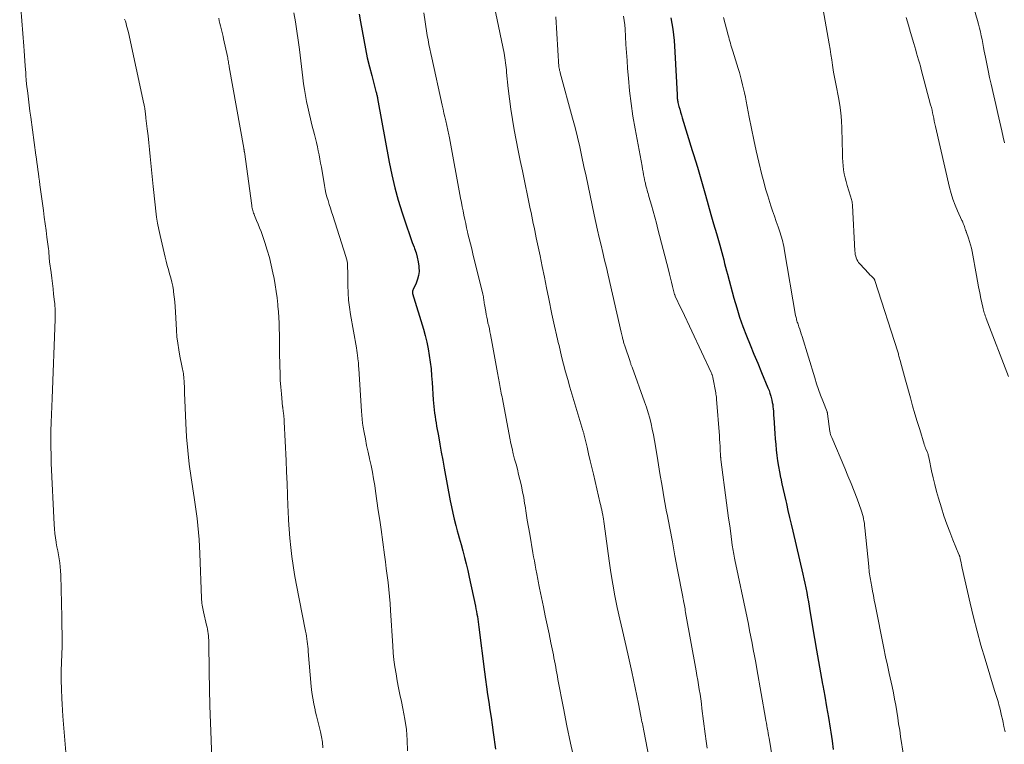
# Model space of a CAD drawing. Units: feet. Extents: x 1955000 to 1960035, y 510000 to 515006.
# Drawn here: x 1956779 to 1956924, y 511858 to 511965 of the extents above; entities that cross this region are included whole.
import ezdxf

# ---------------------------------------------------------------- set-up
doc = ezdxf.new("R2010")
doc.units = ezdxf.units.FT
doc.header["$LTSCALE"] = 100
doc.header["$MEASUREMENT"] = 0
doc.layers.add('CONTOUR INDEX', color=32, linetype='Continuous', lineweight=25)
doc.layers.add('CONTOUR INTERMEDIATE', color=40, linetype='Continuous', lineweight=15)

msp = doc.modelspace()

# ---------------------------------------------------------------- linework, layer by layer
at = {"layer": 'CONTOUR INDEX', "flags": 128}
for points, elevation in [([(1956828.71, 511966.01), (1956828.9, 511964.89), (1956829.37, 511962.23), (1956829.62, 511960.91), (1956829.89, 511959.59), (1956830.2, 511958.29), (1956830.54, 511956.99), (1956831.17, 511954.65), (1956831.21, 511954.52), (1956831.24, 511954.4), (1956831.27, 511954.27), (1956831.3, 511954.14), (1956831.33, 511954.01), (1956831.35, 511953.89), (1956831.38, 511953.76), (1956831.4, 511953.63), (1956833.12, 511944.22), (1956833.5, 511942.34), (1956833.94, 511940.46), (1956834.46, 511938.61), (1956835.03, 511936.77), (1956835.76, 511934.57), (1956836.01, 511933.84), (1956836.27, 511933.12), (1956836.53, 511932.4), (1956836.81, 511931.68), (1956836.87, 511931.53), (1956837.09, 511930.88), (1956837.27, 511930.23), (1956837.4, 511929.56), (1956837.5, 511928.89), (1956837.51, 511928.74), (1956837.52, 511928.14), (1956837.46, 511927.55), (1956837.32, 511926.98), (1956837.1, 511926.42), (1956836.64, 511925.45), (1956836.62, 511925.38), (1956836.59, 511925.32), (1956836.57, 511925.25), (1956836.56, 511925.18), (1956836.55, 511925.11), (1956836.55, 511925.04), (1956836.56, 511924.97), (1956836.57, 511924.9), (1956838.16, 511919.63), (1956838.43, 511918.67), (1956838.67, 511917.7), (1956838.87, 511916.72), (1956839.04, 511915.74), (1956839.18, 511914.75), (1956839.29, 511913.76), (1956839.38, 511912.76), (1956839.45, 511911.77), (1956839.6, 511909.21), (1956839.64, 511908.72), (1956839.68, 511908.23), (1956839.74, 511907.74), (1956839.8, 511907.25), (1956839.88, 511906.77), (1956839.95, 511906.28), (1956840.03, 511905.8), (1956840.12, 511905.32), (1956840.37, 511903.89), (1956840.58, 511902.7), (1956840.79, 511901.51), (1956841.01, 511900.31), (1956841.23, 511899.12), (1956842.12, 511894.35), (1956842.3, 511893.43), (1956842.49, 511892.52), (1956842.71, 511891.61), (1956842.95, 511890.7), (1956843.16, 511889.91), (1956843.3, 511889.41), (1956843.44, 511888.9), (1956843.58, 511888.39), (1956843.72, 511887.88), (1956843.97, 511886.97), (1956844.22, 511886), (1956844.47, 511885.03), (1956844.7, 511884.05), (1956844.92, 511883.08), (1956845.83, 511878.8), (1956845.91, 511878.42), (1956845.99, 511878.03), (1956846.06, 511877.65), (1956846.12, 511877.27), (1956846.18, 511876.88), (1956846.24, 511876.5), (1956846.29, 511876.11), (1956846.34, 511875.72), (1956847.16, 511869.14), (1956847.31, 511868.02), (1956847.46, 511866.9), (1956847.62, 511865.78), (1956847.8, 511864.66), (1956847.97, 511863.55), (1956848.14, 511862.43), (1956848.3, 511861.31), (1956848.46, 511860.19), (1956848.78, 511857.76)], 980), ([(1956874.67, 511965.47), (1956874.93, 511963.81), (1956875.12, 511962.14), (1956875.24, 511960.46), (1956875.56, 511954.16), (1956875.56, 511954.01), (1956875.57, 511953.87), (1956875.58, 511953.73), (1956875.6, 511953.59), (1956875.61, 511953.45), (1956875.63, 511953.31), (1956875.66, 511953.18), (1956875.69, 511953.04), (1956875.84, 511952.45), (1956875.96, 511952.02), (1956876.08, 511951.59), (1956876.2, 511951.16), (1956876.33, 511950.74), (1956877.81, 511945.97), (1956877.9, 511945.66), (1956878, 511945.35), (1956878.09, 511945.04), (1956878.19, 511944.73), (1956878.29, 511944.42), (1956878.38, 511944.11), (1956878.47, 511943.8), (1956878.56, 511943.49), (1956879.75, 511939.35), (1956880.15, 511937.95), (1956880.56, 511936.54), (1956880.96, 511935.14), (1956881.36, 511933.73), (1956881.86, 511931.99), (1956882.01, 511931.46), (1956882.16, 511930.92), (1956882.3, 511930.39), (1956882.44, 511929.85), (1956882.58, 511929.31), (1956882.72, 511928.78), (1956882.86, 511928.24), (1956883, 511927.71), (1956883.95, 511924.18), (1956884.36, 511922.78), (1956884.79, 511921.39), (1956885.28, 511920.01), (1956885.8, 511918.65), (1956886.35, 511917.29), (1956886.9, 511915.94), (1956887.46, 511914.59), (1956888.02, 511913.25), (1956888.97, 511910.97), (1956889.13, 511910.58), (1956889.27, 511910.18), (1956889.39, 511909.77), (1956889.5, 511909.35), (1956889.54, 511909.15), (1956889.61, 511908.84), (1956889.67, 511908.52), (1956889.71, 511908.2), (1956889.74, 511907.87), (1956889.77, 511907.55), (1956889.79, 511907.23), (1956889.81, 511906.9), (1956889.83, 511906.58), (1956889.98, 511904.25), (1956890.04, 511903.44), (1956890.11, 511902.63), (1956890.2, 511901.82), (1956890.29, 511901.01), (1956890.4, 511900.2), (1956890.53, 511899.39), (1956890.67, 511898.59), (1956890.83, 511897.79), (1956890.85, 511897.69), (1956891.03, 511896.85), (1956891.21, 511896), (1956891.4, 511895.16), (1956891.59, 511894.31), (1956891.68, 511893.95), (1956891.91, 511892.92), (1956892.15, 511891.89), (1956892.39, 511890.87), (1956892.63, 511889.84), (1956894.1, 511883.52), (1956894.25, 511882.85), (1956894.4, 511882.18), (1956894.54, 511881.5), (1956894.68, 511880.82), (1956894.8, 511880.15), (1956894.93, 511879.47), (1956895.05, 511878.79), (1956895.16, 511878.11), (1956895.84, 511874.03), (1956896.12, 511872.35), (1956896.41, 511870.68), (1956896.71, 511869), (1956897.02, 511867.33), (1956897.06, 511867.12), (1956897.34, 511865.55), (1956897.62, 511863.99), (1956897.89, 511862.41), (1956898.15, 511860.84), (1956898.24, 511860.26), (1956898.43, 511858.98), (1956898.59, 511857.69)], 960)]:
    msp.add_lwpolyline(points, dxfattribs=dict(at, elevation=elevation))
at = {"layer": 'CONTOUR INTERMEDIATE', "flags": 128}
for points, elevation in [([(1956847.81, 511971.08), (1956850.05, 511960.31), (1956850.12, 511959.95), (1956850.18, 511959.6), (1956850.23, 511959.24), (1956850.28, 511958.88), (1956850.32, 511958.52), (1956850.36, 511958.16), (1956850.4, 511957.81), (1956850.43, 511957.45), (1956850.67, 511955.09), (1956850.85, 511953.56), (1956851.05, 511952.03), (1956851.29, 511950.51), (1956851.56, 511948.99), (1956851.85, 511947.48), (1956852.14, 511945.97), (1956852.45, 511944.46), (1956852.76, 511942.95), (1956853.93, 511937.36), (1956854.04, 511936.82), (1956854.15, 511936.29), (1956854.26, 511935.75), (1956854.37, 511935.21), (1956854.48, 511934.67), (1956854.59, 511934.14), (1956854.7, 511933.6), (1956854.81, 511933.06), (1956855.36, 511930.42), (1956855.68, 511928.84), (1956856.01, 511927.27), (1956856.33, 511925.69), (1956856.65, 511924.11), (1956857.12, 511921.85), (1956857.21, 511921.4), (1956857.3, 511920.95), (1956857.4, 511920.5), (1956857.5, 511920.06), (1956857.56, 511919.81), (1956857.63, 511919.49), (1956857.7, 511919.16), (1956857.78, 511918.83), (1956857.85, 511918.51), (1956857.93, 511918.18), (1956858, 511917.85), (1956858.08, 511917.53), (1956858.16, 511917.2), (1956858.55, 511915.59), (1956858.83, 511914.46), (1956859.12, 511913.34), (1956859.44, 511912.22), (1956859.76, 511911.1), (1956861.69, 511904.67), (1956861.71, 511904.6), (1956861.73, 511904.54), (1956861.74, 511904.48), (1956861.76, 511904.41), (1956861.8, 511904.28), (1956861.81, 511904.21), (1956862.29, 511902.22), (1956862.53, 511901.23), (1956862.76, 511900.24), (1956863, 511899.24), (1956863.23, 511898.25), (1956864.25, 511893.93), (1956864.32, 511893.62), (1956864.39, 511893.3), (1956864.46, 511892.99), (1956864.52, 511892.67), (1956864.61, 511892.24), (1956864.63, 511892.14), (1956864.65, 511892.04), (1956864.67, 511891.94), (1956864.69, 511891.85), (1956864.71, 511891.75), (1956864.72, 511891.65), (1956864.74, 511891.55), (1956864.75, 511891.45), (1956864.76, 511891.41), (1956864.78, 511891.29), (1956864.79, 511891.17), (1956864.81, 511891.05), (1956864.83, 511890.93), (1956865.54, 511885.49), (1956865.79, 511883.76), (1956866.08, 511882.04), (1956866.4, 511880.32), (1956866.76, 511878.61), (1956867.14, 511876.91), (1956867.52, 511875.2), (1956867.9, 511873.49), (1956868.29, 511871.79), (1956868.88, 511869.13), (1956869.14, 511867.96), (1956869.39, 511866.78), (1956869.64, 511865.6), (1956869.87, 511864.42), (1956870.23, 511862.61), (1956870.28, 511862.34), (1956870.33, 511862.06), (1956870.39, 511861.79), (1956870.45, 511861.52), (1956870.51, 511861.24), (1956870.56, 511860.97), (1956870.62, 511860.69), (1956870.67, 511860.42), (1956871.68, 511855.1)], 972), ([(1956778.64, 511968.82), (1956779.25, 511961.33), (1956779.31, 511960.61), (1956779.36, 511959.88), (1956779.41, 511959.16), (1956779.46, 511958.43), (1956779.53, 511957.41), (1956779.54, 511957.2), (1956779.55, 511956.99), (1956779.57, 511956.77), (1956779.58, 511956.56), (1956779.6, 511956.35), (1956779.62, 511956.14), (1956779.64, 511955.93), (1956779.66, 511955.72), (1956779.82, 511954.37), (1956779.93, 511953.49), (1956780.03, 511952.61), (1956780.15, 511951.73), (1956780.27, 511950.85), (1956781.04, 511945.28), (1956781.12, 511944.73), (1956781.19, 511944.18), (1956781.27, 511943.64), (1956781.34, 511943.09), (1956781.41, 511942.54), (1956781.48, 511942), (1956781.55, 511941.45), (1956781.63, 511940.9), (1956782.13, 511937.12), (1956782.26, 511936.14), (1956782.39, 511935.16), (1956782.53, 511934.18), (1956782.66, 511933.2), (1956782.89, 511931.48), (1956782.91, 511931.36), (1956782.92, 511931.24), (1956782.93, 511931.12), (1956782.94, 511931.01), (1956782.95, 511930.89), (1956782.95, 511930.77), (1956782.96, 511930.65), (1956782.97, 511930.54), (1956782.98, 511930.37), (1956782.99, 511930.16), (1956783.01, 511929.96), (1956783.03, 511929.76), (1956783.05, 511929.56), (1956783.26, 511927.95), (1956783.36, 511927.16), (1956783.46, 511926.37), (1956783.56, 511925.58), (1956783.65, 511924.78), (1956783.78, 511923.63), (1956783.8, 511923.41), (1956783.82, 511923.19), (1956783.84, 511922.97), (1956783.86, 511922.75), (1956783.87, 511922.44), (1956783.88, 511922.38), (1956783.88, 511922.31), (1956783.88, 511922.25), (1956783.88, 511922.19), (1956783.89, 511922.13), (1956783.89, 511922.07), (1956783.89, 511922.01), (1956783.89, 511921.95), (1956783.88, 511921.75), (1956783.88, 511921.58), (1956783.88, 511921.42), (1956783.87, 511921.26), (1956783.87, 511921.1), (1956783.41, 511909.43), (1956783.37, 511908.24), (1956783.33, 511907.04), (1956783.29, 511905.85), (1956783.25, 511904.66), (1956783.24, 511903.46), (1956783.23, 511902.27), (1956783.26, 511901.08), (1956783.3, 511899.88), (1956783.72, 511890.83), (1956783.76, 511890.18), (1956783.82, 511889.53), (1956783.91, 511888.88), (1956784.01, 511888.24), (1956784.03, 511888.13), (1956784.14, 511887.54), (1956784.25, 511886.95), (1956784.35, 511886.36), (1956784.46, 511885.77), (1956784.55, 511885.18), (1956784.63, 511884.59), (1956784.67, 511884), (1956784.7, 511883.4), (1956784.83, 511877.17), (1956784.84, 511876.63), (1956784.86, 511876.09), (1956784.87, 511875.55), (1956784.89, 511875.01), (1956784.91, 511874.29), (1956784.91, 511874.11), (1956784.91, 511873.93), (1956784.91, 511873.75), (1956784.91, 511873.57), (1956784.9, 511873.39), (1956784.9, 511873.22), (1956784.89, 511873.04), (1956784.88, 511872.86), (1956784.79, 511870.55), (1956784.76, 511869.22), (1956784.75, 511867.89), (1956784.79, 511866.56), (1956784.85, 511865.22), (1956784.9, 511864.35), (1956785.01, 511862.58), (1956785.14, 511860.82), (1956785.28, 511859.05), (1956785.44, 511857.29)], 996), ([(1956819.08, 511966.22), (1956819.31, 511964.88), (1956819.52, 511963.54), (1956819.71, 511962.2), (1956819.88, 511960.85), (1956820.4, 511956.66), (1956820.51, 511955.78), (1956820.64, 511954.91), (1956820.79, 511954.04), (1956820.94, 511953.17), (1956821.12, 511952.31), (1956821.3, 511951.45), (1956821.51, 511950.59), (1956821.73, 511949.74), (1956822.11, 511948.31), (1956822.27, 511947.71), (1956822.41, 511947.11), (1956822.55, 511946.51), (1956822.67, 511945.9), (1956822.79, 511945.29), (1956822.9, 511944.69), (1956823.01, 511944.08), (1956823.12, 511943.47), (1956823.56, 511940.77), (1956823.67, 511940.21), (1956823.79, 511939.65), (1956823.94, 511939.1), (1956824.1, 511938.56), (1956824.28, 511938.01), (1956824.45, 511937.47), (1956824.63, 511936.92), (1956824.8, 511936.38), (1956826.75, 511930.33), (1956826.85, 511929.98), (1956826.92, 511929.64), (1956826.96, 511929.29), (1956826.98, 511928.93), (1956826.99, 511928.58), (1956827, 511928.22), (1956827, 511927.86), (1956827.01, 511927.5), (1956827.02, 511926.06), (1956827.06, 511924.98), (1956827.13, 511923.91), (1956827.26, 511922.84), (1956827.42, 511921.78), (1956828.3, 511916.87), (1956828.36, 511916.49), (1956828.42, 511916.12), (1956828.47, 511915.74), (1956828.52, 511915.36), (1956828.57, 511914.88), (1956828.58, 511914.75), (1956828.6, 511914.61), (1956828.6, 511914.47), (1956828.61, 511914.33), (1956828.62, 511914.2), (1956828.62, 511914.06), (1956828.63, 511913.92), (1956828.64, 511913.78), (1956829.02, 511907.55), (1956829.07, 511906.96), (1956829.13, 511906.37), (1956829.21, 511905.78), (1956829.3, 511905.19), (1956829.44, 511904.42), (1956829.62, 511903.45), (1956829.8, 511902.48), (1956830.01, 511901.52), (1956830.23, 511900.56), (1956830.24, 511900.52), (1956830.45, 511899.54), (1956830.66, 511898.55), (1956830.83, 511897.56), (1956830.99, 511896.57), (1956831.11, 511895.74), (1956831.32, 511894.33), (1956831.52, 511892.92), (1956831.72, 511891.5), (1956831.92, 511890.09), (1956832.42, 511886.39), (1956832.56, 511885.36), (1956832.7, 511884.34), (1956832.83, 511883.31), (1956832.96, 511882.29), (1956833.07, 511881.26), (1956833.18, 511880.24), (1956833.26, 511879.21), (1956833.33, 511878.18), (1956833.64, 511872.95), (1956833.72, 511871.92), (1956833.83, 511870.89), (1956833.97, 511869.86), (1956834.13, 511868.84), (1956834.31, 511867.82), (1956834.51, 511866.8), (1956834.71, 511865.78), (1956834.93, 511864.77), (1956835.15, 511863.72), (1956835.44, 511862.18), (1956835.65, 511860.64), (1956835.77, 511859.08), (1956835.81, 511857.51)], 984), ([(1956838.25, 511966.23), (1956838.43, 511964.9), (1956838.53, 511964.23), (1956838.63, 511963.56), (1956838.74, 511962.9), (1956838.86, 511962.23), (1956838.98, 511961.57), (1956839.11, 511960.91), (1956839.25, 511960.25), (1956839.39, 511959.59), (1956840.94, 511952.62), (1956841.07, 511952.05), (1956841.2, 511951.47), (1956841.33, 511950.9), (1956841.46, 511950.32), (1956841.62, 511949.62), (1956841.68, 511949.4), (1956841.73, 511949.17), (1956841.78, 511948.95), (1956841.82, 511948.72), (1956841.87, 511948.49), (1956841.91, 511948.27), (1956841.96, 511948.04), (1956842, 511947.81), (1956843.66, 511938.92), (1956843.78, 511938.29), (1956843.9, 511937.67), (1956844.02, 511937.05), (1956844.14, 511936.43), (1956844.27, 511935.8), (1956844.4, 511935.18), (1956844.54, 511934.57), (1956844.68, 511933.95), (1956844.74, 511933.69), (1956844.92, 511932.95), (1956845.11, 511932.21), (1956845.29, 511931.46), (1956845.47, 511930.72), (1956846.93, 511924.76), (1956846.98, 511924.57), (1956847.01, 511924.39), (1956847.05, 511924.2), (1956847.07, 511924.01), (1956847.1, 511923.83), (1956847.13, 511923.64), (1956847.15, 511923.45), (1956847.18, 511923.26), (1956847.35, 511922.23), (1956847.42, 511921.8), (1956847.5, 511921.37), (1956847.6, 511920.94), (1956847.69, 511920.52), (1956847.79, 511920.1), (1956847.89, 511919.67), (1956847.97, 511919.25), (1956848.05, 511918.82), (1956848.29, 511917.5), (1956848.49, 511916.43), (1956848.69, 511915.35), (1956848.89, 511914.28), (1956849.09, 511913.2), (1956849.39, 511911.61), (1956849.45, 511911.33), (1956849.5, 511911.05), (1956849.55, 511910.77), (1956849.6, 511910.49), (1956849.65, 511910.21), (1956849.7, 511909.93), (1956849.76, 511909.65), (1956849.81, 511909.37), (1956850.92, 511903.55), (1956851.07, 511902.78), (1956851.24, 511902.02), (1956851.42, 511901.25), (1956851.62, 511900.49), (1956851.82, 511899.74), (1956852.02, 511898.98), (1956852.21, 511898.22), (1956852.39, 511897.45), (1956852.42, 511897.32), (1956852.61, 511896.48), (1956852.79, 511895.64), (1956852.95, 511894.8), (1956853.09, 511893.96), (1956853.15, 511893.57), (1956853.32, 511892.53), (1956853.49, 511891.49), (1956853.66, 511890.46), (1956853.84, 511889.42), (1956854.31, 511886.68), (1956854.42, 511886.08), (1956854.53, 511885.47), (1956854.64, 511884.86), (1956854.75, 511884.25), (1956854.88, 511883.57), (1956854.94, 511883.31), (1956854.99, 511883.04), (1956855.04, 511882.77), (1956855.09, 511882.51), (1956855.14, 511882.24), (1956855.2, 511881.97), (1956855.25, 511881.71), (1956855.3, 511881.44), (1956855.86, 511878.73), (1956856.14, 511877.4), (1956856.41, 511876.07), (1956856.69, 511874.74), (1956856.96, 511873.41), (1956857.33, 511871.66), (1956857.42, 511871.2), (1956857.51, 511870.75), (1956857.6, 511870.29), (1956857.68, 511869.84), (1956857.76, 511869.38), (1956857.84, 511868.93), (1956857.92, 511868.47), (1956858.01, 511868.02), (1956858.82, 511863.76), (1956859.33, 511861.18), (1956859.87, 511858.61), (1956860.44, 511856.04)], 976), ([(1956897.1, 511966.68), (1956897.99, 511961.64), (1956898.13, 511960.87), (1956898.25, 511960.09), (1956898.37, 511959.32), (1956898.49, 511958.54), (1956898.64, 511957.49), (1956898.68, 511957.24), (1956898.72, 511956.99), (1956898.77, 511956.75), (1956898.82, 511956.5), (1956898.87, 511956.26), (1956898.93, 511956.01), (1956898.98, 511955.77), (1956899.03, 511955.52), (1956899.38, 511953.76), (1956899.57, 511952.63), (1956899.73, 511951.49), (1956899.82, 511950.35), (1956899.87, 511949.21), (1956899.94, 511945.45), (1956899.96, 511944.86), (1956899.99, 511944.27), (1956900.05, 511943.68), (1956900.12, 511943.09), (1956900.21, 511942.51), (1956900.33, 511941.93), (1956900.48, 511941.36), (1956900.65, 511940.8), (1956901.15, 511939.23), (1956901.21, 511939.06), (1956901.26, 511938.89), (1956901.3, 511938.71), (1956901.34, 511938.53), (1956901.37, 511938.36), (1956901.4, 511938.18), (1956901.42, 511938), (1956901.43, 511937.82), (1956901.79, 511931.14), (1956901.82, 511930.88), (1956901.85, 511930.62), (1956901.91, 511930.37), (1956901.99, 511930.12), (1956902.08, 511929.88), (1956902.2, 511929.65), (1956902.34, 511929.44), (1956902.51, 511929.24), (1956903.82, 511927.83), (1956903.94, 511927.7), (1956904.06, 511927.58), (1956904.19, 511927.46), (1956904.32, 511927.34), (1956904.49, 511927.19), (1956904.53, 511927.14), (1956904.57, 511927.1), (1956904.61, 511927.05), (1956904.64, 511927), (1956904.67, 511926.95), (1956904.7, 511926.89), (1956904.73, 511926.84), (1956904.75, 511926.78), (1956908.1, 511916.3), (1956908.15, 511916.14), (1956908.2, 511915.98), (1956908.24, 511915.82), (1956908.29, 511915.65), (1956908.33, 511915.49), (1956908.37, 511915.33), (1956908.42, 511915.17), (1956908.46, 511915.01), (1956908.65, 511914.26), (1956908.79, 511913.72), (1956908.93, 511913.18), (1956909.08, 511912.65), (1956909.23, 511912.11), (1956909.97, 511909.49), (1956910.3, 511908.32), (1956910.64, 511907.16), (1956910.98, 511906), (1956911.34, 511904.84), (1956911.99, 511902.7), (1956912.02, 511902.61), (1956912.05, 511902.52), (1956912.08, 511902.43), (1956912.11, 511902.34), (1956912.15, 511902.25), (1956912.18, 511902.16), (1956912.22, 511902.07), (1956912.25, 511901.98), (1956912.42, 511901.57), (1956912.48, 511901.44), (1956912.52, 511901.31), (1956912.57, 511901.18), (1956912.61, 511901.05), (1956912.65, 511900.92), (1956912.68, 511900.78), (1956912.71, 511900.64), (1956912.74, 511900.51), (1956913.1, 511898.75), (1956913.32, 511897.73), (1956913.56, 511896.72), (1956913.83, 511895.72), (1956914.11, 511894.72), (1956914.55, 511893.29), (1956914.92, 511892.1), (1956915.33, 511890.91), (1956915.77, 511889.74), (1956916.23, 511888.57), (1956917.13, 511886.4), (1956917.16, 511886.33), (1956917.19, 511886.26), (1956917.21, 511886.18), (1956917.24, 511886.11), (1956917.26, 511886.03), (1956917.29, 511885.95), (1956917.3, 511885.88), (1956917.32, 511885.8), (1956917.39, 511885.43), (1956917.44, 511885.17), (1956917.49, 511884.91), (1956917.55, 511884.65), (1956917.61, 511884.39), (1956918.77, 511879.26), (1956919.27, 511877.18), (1956919.8, 511875.11), (1956920.37, 511873.05), (1956920.98, 511871), (1956922.39, 511866.38), (1956922.49, 511866.08), (1956922.58, 511865.78), (1956922.67, 511865.49), (1956922.77, 511865.19), (1956922.86, 511864.89), (1956922.94, 511864.59), (1956923.02, 511864.29), (1956923.1, 511863.99), (1956923.19, 511863.62), (1956923.31, 511863.13), (1956923.42, 511862.64), (1956923.53, 511862.15), (1956923.64, 511861.66), (1956923.77, 511861.09), (1956923.94, 511860.31)], 952), ([(1956919.27, 511967.12), (1956919.88, 511965.1), (1956920.03, 511964.54), (1956920.18, 511963.98), (1956920.31, 511963.42), (1956920.43, 511962.85), (1956920.54, 511962.28), (1956920.65, 511961.71), (1956920.76, 511961.14), (1956920.87, 511960.58), (1956921.03, 511959.71), (1956921.23, 511958.71), (1956921.43, 511957.71), (1956921.65, 511956.71), (1956921.88, 511955.71), (1956922.28, 511953.99), (1956922.58, 511952.7), (1956922.87, 511951.41), (1956923.17, 511950.11), (1956923.46, 511948.82), (1956923.66, 511947.9), (1956923.84, 511947.06)], 944), ([(1956794.11, 511965.3), (1956794.22, 511964.98), (1956794.32, 511964.66), (1956794.41, 511964.33), (1956794.5, 511964), (1956794.58, 511963.67), (1956794.66, 511963.34), (1956796.95, 511952.81), (1956796.97, 511952.69), (1956797, 511952.57), (1956797.02, 511952.45), (1956797.04, 511952.33), (1956797.07, 511952.21), (1956797.09, 511952.09), (1956797.1, 511951.97), (1956797.12, 511951.85), (1956797.15, 511951.64), (1956797.18, 511951.41), (1956797.21, 511951.18), (1956797.24, 511950.95), (1956797.26, 511950.72), (1956797.45, 511949.14), (1956797.57, 511948.11), (1956797.68, 511947.09), (1956797.79, 511946.07), (1956797.89, 511945.04), (1956798.31, 511940.66), (1956798.4, 511939.75), (1956798.5, 511938.84), (1956798.6, 511937.93), (1956798.7, 511937.03), (1956798.82, 511936.12), (1956798.96, 511935.22), (1956799.14, 511934.33), (1956799.33, 511933.44), (1956800.07, 511930.25), (1956800.22, 511929.63), (1956800.39, 511929.01), (1956800.56, 511928.4), (1956800.75, 511927.79), (1956800.93, 511927.18), (1956801.08, 511926.56), (1956801.21, 511925.94), (1956801.3, 511925.31), (1956801.33, 511925.1), (1956801.42, 511924.37), (1956801.5, 511923.63), (1956801.56, 511922.9), (1956801.61, 511922.16), (1956801.76, 511919.47), (1956801.83, 511918.51), (1956801.94, 511917.55), (1956802.09, 511916.6), (1956802.26, 511915.65), (1956802.56, 511914.2), (1956802.61, 511913.97), (1956802.65, 511913.75), (1956802.7, 511913.52), (1956802.74, 511913.3), (1956802.77, 511913.07), (1956802.8, 511912.85), (1956802.83, 511912.62), (1956802.84, 511912.39), (1956802.88, 511911.91), (1956802.9, 511911.57), (1956802.92, 511911.22), (1956802.93, 511910.88), (1956802.94, 511910.54), (1956802.95, 511910.19), (1956802.96, 511909.85), (1956802.97, 511909.5), (1956802.99, 511909.16), (1956803.13, 511905.79), (1956803.25, 511903.77), (1956803.42, 511901.75), (1956803.65, 511899.74), (1956803.93, 511897.73), (1956804.38, 511894.81), (1956804.53, 511893.78), (1956804.67, 511892.75), (1956804.8, 511891.72), (1956804.92, 511890.69), (1956805.02, 511889.66), (1956805.11, 511888.63), (1956805.17, 511887.59), (1956805.22, 511886.55), (1956805.46, 511879.99), (1956805.47, 511879.74), (1956805.49, 511879.48), (1956805.51, 511879.23), (1956805.54, 511878.97), (1956805.58, 511878.72), (1956805.62, 511878.47), (1956805.67, 511878.22), (1956805.73, 511877.97), (1956806.2, 511876.02), (1956806.27, 511875.71), (1956806.33, 511875.4), (1956806.39, 511875.08), (1956806.43, 511874.77), (1956806.47, 511874.46), (1956806.5, 511874.14), (1956806.52, 511873.82), (1956806.53, 511873.51), (1956806.59, 511869.13), (1956806.64, 511866.63), (1956806.7, 511864.13), (1956806.77, 511861.63), (1956806.85, 511859.12), (1956807.01, 511854.64)], 992), ([(1956807.98, 511965.43), (1956808.07, 511965.05), (1956808.16, 511964.67), (1956808.25, 511964.29), (1956808.35, 511963.91), (1956808.44, 511963.53), (1956808.53, 511963.14), (1956808.62, 511962.76), (1956808.71, 511962.38), (1956809.27, 511959.79), (1956809.31, 511959.6), (1956809.34, 511959.41), (1956809.38, 511959.21), (1956809.42, 511959.02), (1956809.45, 511958.83), (1956809.48, 511958.63), (1956809.52, 511958.44), (1956809.55, 511958.25), (1956811.69, 511946.3), (1956811.7, 511946.23), (1956811.71, 511946.16), (1956811.72, 511946.09), (1956811.73, 511946.02), (1956811.74, 511945.95), (1956811.75, 511945.88), (1956811.76, 511945.81), (1956811.77, 511945.74), (1956812.86, 511937.84), (1956812.89, 511937.65), (1956812.92, 511937.46), (1956812.96, 511937.28), (1956813.01, 511937.09), (1956813.06, 511936.91), (1956813.12, 511936.73), (1956813.19, 511936.55), (1956813.26, 511936.37), (1956813.58, 511935.64), (1956813.8, 511935.09), (1956814.02, 511934.55), (1956814.23, 511933.99), (1956814.43, 511933.44), (1956814.79, 511932.37), (1956815.15, 511931.27), (1956815.47, 511930.17), (1956815.74, 511929.05), (1956815.99, 511927.92), (1956816.15, 511927.09), (1956816.32, 511926.14), (1956816.47, 511925.18), (1956816.59, 511924.23), (1956816.7, 511923.27), (1956816.72, 511923.02), (1956816.79, 511922.18), (1956816.85, 511921.34), (1956816.89, 511920.5), (1956816.91, 511919.66), (1956816.93, 511918.82), (1956816.94, 511917.98), (1956816.95, 511917.14), (1956816.97, 511916.3), (1956817, 511914.19), (1956817.03, 511913.16), (1956817.07, 511912.13), (1956817.15, 511911.1), (1956817.23, 511910.08), (1956817.41, 511908.2), (1956817.42, 511908.11), (1956817.43, 511908.02), (1956817.44, 511907.93), (1956817.46, 511907.84), (1956817.47, 511907.75), (1956817.48, 511907.66), (1956817.49, 511907.57), (1956817.51, 511907.48), (1956817.53, 511907.3), (1956817.55, 511907.14), (1956817.57, 511906.97), (1956817.59, 511906.8), (1956817.6, 511906.64), (1956817.62, 511906.47), (1956817.63, 511906.3), (1956817.64, 511906.14), (1956817.65, 511905.97), (1956817.92, 511900.27), (1956818, 511898.59), (1956818.07, 511896.9), (1956818.14, 511895.21), (1956818.2, 511893.52), (1956818.23, 511892.84), (1956818.29, 511891.49), (1956818.37, 511890.15), (1956818.48, 511888.81), (1956818.61, 511887.47), (1956818.77, 511886.14), (1956818.95, 511884.8), (1956819.17, 511883.48), (1956819.41, 511882.15), (1956820.79, 511875.11), (1956820.86, 511874.74), (1956820.92, 511874.37), (1956820.98, 511874), (1956821.03, 511873.62), (1956821.08, 511873.25), (1956821.12, 511872.88), (1956821.16, 511872.5), (1956821.19, 511872.13), (1956821.63, 511866.97), (1956821.72, 511866.11), (1956821.84, 511865.25), (1956822, 511864.4), (1956822.19, 511863.55), (1956822.22, 511863.41), (1956822.41, 511862.64), (1956822.6, 511861.86), (1956822.79, 511861.09), (1956822.98, 511860.31), (1956823.14, 511859.54), (1956823.27, 511858.75), (1956823.35, 511857.96)], 988), ([(1956857.67, 511965.66), (1956858.14, 511958.27), (1956858.14, 511958.26), (1956858.15, 511958.24), (1956858.15, 511958.22), (1956858.15, 511958.2), (1956858.16, 511958.13), (1956858.16, 511958.11), (1956858.17, 511958.09), (1956858.17, 511958.08), (1956858.17, 511958.06), (1956858.22, 511957.86), (1956858.25, 511957.75), (1956858.28, 511957.63), (1956858.31, 511957.52), (1956858.34, 511957.4), (1956860.15, 511950.73), (1956860.53, 511949.32), (1956860.88, 511947.89), (1956861.22, 511946.47), (1956861.54, 511945.03), (1956861.84, 511943.6), (1956862.15, 511942.17), (1956862.45, 511940.73), (1956862.76, 511939.3), (1956863.36, 511936.46), (1956863.6, 511935.35), (1956863.84, 511934.23), (1956864.1, 511933.13), (1956864.36, 511932.02), (1956864.63, 511930.91), (1956864.89, 511929.81), (1956865.14, 511928.7), (1956865.4, 511927.59), (1956867.31, 511919.16), (1956867.36, 511918.97), (1956867.4, 511918.77), (1956867.45, 511918.58), (1956867.5, 511918.39), (1956867.52, 511918.3), (1956867.56, 511918.15), (1956867.6, 511918.01), (1956867.65, 511917.86), (1956867.69, 511917.72), (1956867.74, 511917.58), (1956867.79, 511917.43), (1956867.83, 511917.29), (1956867.88, 511917.15), (1956868.63, 511914.85), (1956868.66, 511914.75), (1956868.7, 511914.64), (1956868.74, 511914.54), (1956868.77, 511914.43), (1956868.81, 511914.33), (1956868.85, 511914.22), (1956868.89, 511914.12), (1956868.93, 511914.02), (1956870.79, 511908.91), (1956871.06, 511908.11), (1956871.31, 511907.31), (1956871.53, 511906.5), (1956871.73, 511905.69), (1956871.91, 511904.87), (1956872.07, 511904.05), (1956872.23, 511903.22), (1956872.37, 511902.39), (1956872.71, 511900.27), (1956873.03, 511898.38), (1956873.35, 511896.49), (1956873.69, 511894.6), (1956874.03, 511892.71), (1956874.09, 511892.37), (1956874.48, 511890.32), (1956874.87, 511888.27), (1956875.26, 511886.21), (1956875.65, 511884.16), (1956876.42, 511880.18), (1956876.44, 511880.05), (1956876.47, 511879.92), (1956876.49, 511879.8), (1956876.51, 511879.67), (1956876.54, 511879.54), (1956876.56, 511879.41), (1956876.58, 511879.28), (1956876.61, 511879.16), (1956876.65, 511878.91), (1956876.69, 511878.66), (1956876.74, 511878.41), (1956876.78, 511878.15), (1956876.83, 511877.9), (1956878.38, 511869.29), (1956878.5, 511868.6), (1956878.62, 511867.91), (1956878.73, 511867.22), (1956878.84, 511866.53), (1956878.95, 511865.83), (1956879.05, 511865.14), (1956879.15, 511864.44), (1956879.24, 511863.75), (1956879.73, 511860.01), (1956879.88, 511858.94), (1956880.02, 511857.87)], 968), ([(1956867.69, 511965.76), (1956867.79, 511965.12), (1956867.86, 511964.48), (1956867.91, 511963.84), (1956867.96, 511962.76), (1956868.03, 511961.57), (1956868.1, 511960.38), (1956868.19, 511959.2), (1956868.28, 511958.01), (1956868.39, 511956.61), (1956868.57, 511954.73), (1956868.79, 511952.85), (1956869.06, 511950.98), (1956869.38, 511949.12), (1956870.4, 511943.62), (1956870.48, 511943.21), (1956870.56, 511942.79), (1956870.64, 511942.37), (1956870.72, 511941.96), (1956870.83, 511941.4), (1956870.86, 511941.26), (1956870.89, 511941.13), (1956870.92, 511940.99), (1956870.95, 511940.85), (1956870.98, 511940.72), (1956871.01, 511940.58), (1956871.05, 511940.45), (1956871.09, 511940.31), (1956871.15, 511940.1), (1956871.22, 511939.86), (1956871.29, 511939.63), (1956871.36, 511939.39), (1956871.42, 511939.15), (1956871.79, 511937.87), (1956872.04, 511937), (1956872.28, 511936.12), (1956872.52, 511935.24), (1956872.75, 511934.36), (1956874.29, 511928.34), (1956874.44, 511927.74), (1956874.6, 511927.14), (1956874.75, 511926.53), (1956874.9, 511925.93), (1956875.2, 511924.73), (1956875.22, 511924.67), (1956875.27, 511924.53), (1956875.28, 511924.51), (1956875.29, 511924.49), (1956875.3, 511924.46), (1956875.31, 511924.44), (1956875.63, 511923.78), (1956875.8, 511923.42), (1956875.97, 511923.07), (1956876.13, 511922.71), (1956876.3, 511922.36), (1956880.6, 511913.23), (1956880.64, 511913.14), (1956880.67, 511913.05), (1956880.71, 511912.96), (1956880.74, 511912.87), (1956880.77, 511912.78), (1956880.79, 511912.69), (1956880.82, 511912.59), (1956880.84, 511912.5), (1956881.26, 511910.26), (1956881.28, 511910.14), (1956881.3, 511910.02), (1956881.32, 511909.91), (1956881.34, 511909.79), (1956881.36, 511909.67), (1956881.37, 511909.55), (1956881.38, 511909.43), (1956881.39, 511909.31), (1956881.8, 511903.9), (1956881.83, 511903.39), (1956881.87, 511902.88), (1956881.9, 511902.38), (1956881.93, 511901.87), (1956881.98, 511901), (1956881.98, 511900.93), (1956881.99, 511900.86), (1956881.99, 511900.78), (1956882, 511900.71), (1956882.01, 511900.63), (1956882.01, 511900.56), (1956882.02, 511900.49), (1956882.03, 511900.41), (1956882.87, 511894.04), (1956883.02, 511892.91), (1956883.17, 511891.78), (1956883.33, 511890.65), (1956883.48, 511889.52), (1956883.71, 511887.81), (1956883.75, 511887.54), (1956883.79, 511887.26), (1956883.83, 511886.99), (1956883.88, 511886.72), (1956883.93, 511886.45), (1956883.98, 511886.18), (1956884.03, 511885.9), (1956884.09, 511885.63), (1956885.88, 511877.08), (1956886.08, 511876.15), (1956886.27, 511875.21), (1956886.45, 511874.28), (1956886.63, 511873.34), (1956886.81, 511872.4), (1956886.98, 511871.47), (1956887.16, 511870.53), (1956887.32, 511869.59), (1956888.6, 511862.33), (1956888.67, 511861.95), (1956888.74, 511861.58), (1956888.8, 511861.21), (1956888.87, 511860.84), (1956888.93, 511860.47), (1956889, 511860.1), (1956889.06, 511859.73), (1956889.13, 511859.35), (1956890.14, 511853.25)], 964), ([(1956882.39, 511965.56), (1956883.1, 511962.94), (1956883.18, 511962.65), (1956883.26, 511962.35), (1956883.34, 511962.06), (1956883.43, 511961.77), (1956883.51, 511961.47), (1956883.59, 511961.18), (1956883.68, 511960.89), (1956883.77, 511960.6), (1956884.57, 511958.04), (1956884.75, 511957.44), (1956884.93, 511956.84), (1956885.09, 511956.24), (1956885.24, 511955.64), (1956885.38, 511955.03), (1956885.52, 511954.42), (1956885.65, 511953.81), (1956885.77, 511953.2), (1956886.2, 511950.88), (1956886.53, 511949.21), (1956886.87, 511947.54), (1956887.24, 511945.88), (1956887.63, 511944.22), (1956888.08, 511942.34), (1956888.34, 511941.31), (1956888.62, 511940.29), (1956888.93, 511939.28), (1956889.25, 511938.27), (1956889.4, 511937.81), (1956889.66, 511937.04), (1956889.92, 511936.26), (1956890.19, 511935.49), (1956890.46, 511934.72), (1956890.78, 511933.81), (1956890.89, 511933.49), (1956890.99, 511933.17), (1956891.08, 511932.84), (1956891.16, 511932.51), (1956891.23, 511932.18), (1956891.3, 511931.85), (1956891.37, 511931.52), (1956891.43, 511931.18), (1956893.05, 511921.65), (1956893.08, 511921.48), (1956893.12, 511921.32), (1956893.16, 511921.15), (1956893.2, 511920.99), (1956893.25, 511920.83), (1956893.3, 511920.67), (1956893.35, 511920.51), (1956893.41, 511920.35), (1956893.54, 511919.97), (1956893.66, 511919.62), (1956893.77, 511919.27), (1956893.89, 511918.91), (1956894, 511918.56), (1956895.88, 511912.44), (1956896.15, 511911.59), (1956896.44, 511910.74), (1956896.74, 511909.91), (1956897.05, 511909.07), (1956897.68, 511907.46), (1956897.69, 511907.43), (1956897.7, 511907.41), (1956897.71, 511907.39), (1956897.72, 511907.36), (1956897.74, 511907.27), (1956897.75, 511907.25), (1956897.75, 511907.22), (1956897.76, 511907.2), (1956897.76, 511907.17), (1956898.11, 511904.52), (1956898.12, 511904.38), (1956898.13, 511904.3), (1956898.21, 511904.08), (1956898.25, 511903.97), (1956898.29, 511903.86), (1956898.33, 511903.75), (1956898.37, 511903.64), (1956900.3, 511899.13), (1956900.77, 511898.01), (1956901.23, 511896.88), (1956901.67, 511895.75), (1956902.1, 511894.61), (1956902.72, 511892.95), (1956902.82, 511892.64), (1956902.92, 511892.33), (1956903, 511892.01), (1956903.07, 511891.68), (1956903.13, 511891.36), (1956903.18, 511891.03), (1956903.22, 511890.7), (1956903.26, 511890.37), (1956903.82, 511884.67), (1956903.84, 511884.39), (1956903.88, 511884.11), (1956903.91, 511883.83), (1956903.95, 511883.55), (1956904, 511883.27), (1956904.04, 511883), (1956904.09, 511882.72), (1956904.14, 511882.44), (1956904.27, 511881.68), (1956904.39, 511881.02), (1956904.51, 511880.37), (1956904.63, 511879.71), (1956904.76, 511879.06), (1956906.06, 511872.61), (1956906.32, 511871.36), (1956906.58, 511870.11), (1956906.85, 511868.87), (1956907.12, 511867.62), (1956907.27, 511866.96), (1956907.47, 511866.05), (1956907.65, 511865.13), (1956907.81, 511864.21), (1956907.96, 511863.29), (1956908.1, 511862.37), (1956908.24, 511861.45), (1956908.39, 511860.52), (1956908.53, 511859.6), (1956908.97, 511856.84)], 956), ([(1956909.36, 511965.53), (1956909.67, 511964.43), (1956909.98, 511963.33), (1956910.47, 511961.69), (1956910.61, 511961.21), (1956910.75, 511960.74), (1956910.89, 511960.27), (1956911.03, 511959.79), (1956911.17, 511959.32), (1956911.3, 511958.84), (1956911.44, 511958.37), (1956911.56, 511957.89), (1956912.96, 511952.68), (1956913.06, 511952.28), (1956913.16, 511951.88), (1956913.25, 511951.49), (1956913.33, 511951.09), (1956913.41, 511950.69), (1956913.49, 511950.29), (1956913.58, 511949.89), (1956913.67, 511949.49), (1956915.75, 511940.49), (1956915.98, 511939.62), (1956916.25, 511938.76), (1956916.57, 511937.91), (1956916.92, 511937.08), (1956917.58, 511935.64), (1956917.63, 511935.54), (1956917.68, 511935.43), (1956917.72, 511935.32), (1956917.77, 511935.21), (1956917.81, 511935.11), (1956917.86, 511935), (1956917.89, 511934.88), (1956917.93, 511934.77), (1956918.06, 511934.34), (1956918.08, 511934.28), (1956918.1, 511934.21), (1956918.13, 511934.15), (1956918.16, 511934.09), (1956918.19, 511934.03), (1956918.21, 511933.97), (1956918.24, 511933.91), (1956918.26, 511933.84), (1956918.56, 511933.02), (1956918.71, 511932.55), (1956918.85, 511932.06), (1956918.97, 511931.58), (1956919.07, 511931.08), (1956919.7, 511927.55), (1956919.85, 511926.69), (1956920.02, 511925.84), (1956920.19, 511924.98), (1956920.36, 511924.13), (1956920.63, 511922.86), (1956920.68, 511922.64), (1956920.73, 511922.43), (1956920.79, 511922.22), (1956920.86, 511922.02), (1956920.93, 511921.81), (1956921, 511921.6), (1956921.07, 511921.4), (1956921.15, 511921.19), (1956924.42, 511912.67)], 948)]:
    msp.add_lwpolyline(points, dxfattribs=dict(at, elevation=elevation))

doc.saveas('drawing.dxf')
